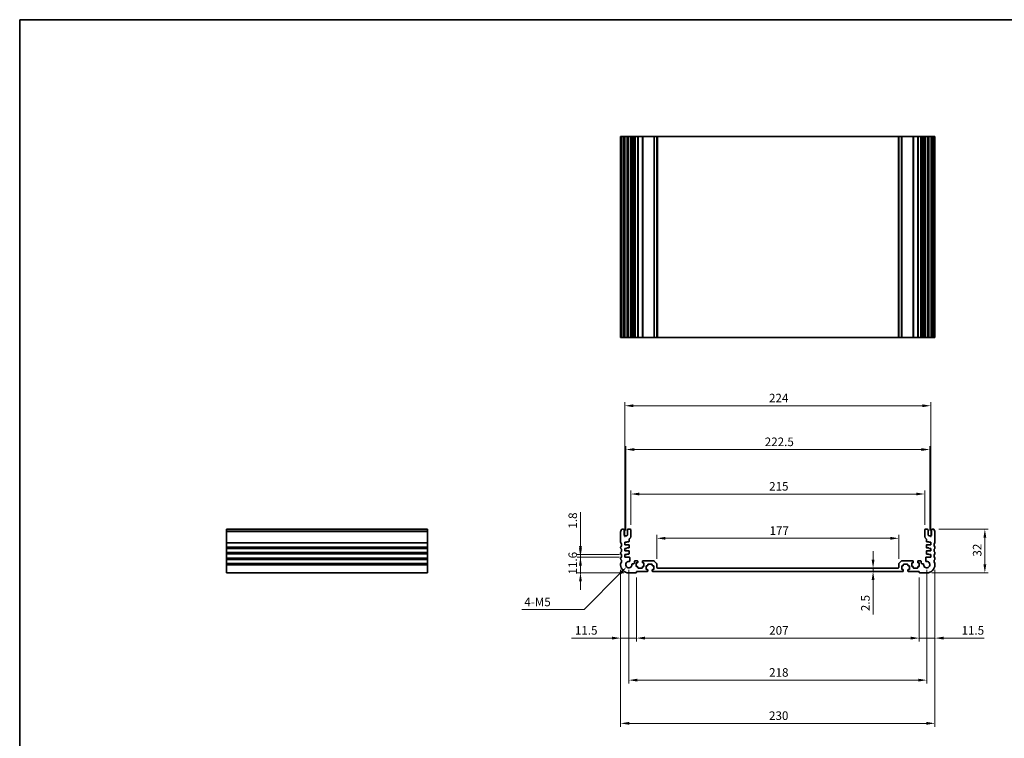
# Model space of a CAD drawing. Units: millimetres. Extents: x 36 to 5941, y 20 to 1144.
# Drawn here: x 3781 to 4501, y 337 to 863 of the extents above; entities that cross this region are included whole.
import ezdxf

# ---------------------------------------------------------------- set-up
doc = ezdxf.new("R2010")
doc.units = ezdxf.units.MM
doc.header["$LTSCALE"] = 2.5
doc.layers.get('Defpoints').update_dxf_attribs({"lineweight": 25})
for name, color, linetype, lineweight in [('Border (ISO)', 7, 'Continuous', 35), ('Dimension (ISO)', 7, 'Continuous', 18), ('Visible (ISO)', 7, 'Continuous', 35), ('Visible Narrow (ISO)', 7, 'Continuous', 25)]:
    doc.layers.add(name, color=color, linetype=linetype, lineweight=lineweight)
doc.styles.add('Note Text (TK)', font='txt')
doc.dimstyles.new('Default - Method 1b (TK)', dxfattribs={"dimscale": 2.5, "dimtxt": 2.5, "dimasz": 2.5, "dimexe": 1, "dimexo": 1.5, "dimgap": 1, "dimtad": 1, "dimtoh": 1, "dimrnd": 1e-08, "dimdsep": 46, "dimtxsty": 'Note Text (TK)', "dimcen": 0.09, "dimdle": 5, "dimclrd": 100, "dimclre": 100, "dimclrt": 7, "dimadec": 1, "dimazin": 1, "dimtfac": 1, "dimtmove": 0, "dimatfit": 3, "dimfxl": 1, "dimtolj": 1, "dimlwd": -1, "dimlwe": -1, "dimarcsym": 0})

# ---------------------------------------------------------------- blocks, each defined once
blk = doc.blocks.new('図面枠 tk図枠')
at = {"layer": 'Border (ISO)'}
for q in [(405.5, 289), (14.5, 8)]:
    blk.add_line((14.5, 289), q, dxfattribs=at)
blk = doc.blocks.new('*D64')
at = {"layer": 'Defpoints', "color": 0}
for p in [(4223.43, 470), (4191.04, 458.4), (4226.43, 458.4)]:
    blk.add_point(p, dxfattribs=at)
at = {"layer": 'Dimension (ISO)', "color": 100}
for p, q in [((4191.04, 476.25), (4191.04, 482.5)), ((4219.68, 470), (4188.54, 470)), ((4191.04, 470), (4191.04, 458.4)), ((4222.68, 458.4), (4188.54, 458.4)), ((4191.04, 452.15), (4191.04, 445.9))]:
    blk.add_line(p, q, dxfattribs=at)
for points in [[(4190, 476.25), (4192.08, 476.25), (4191.04, 470)], [(4190, 452.15), (4192.08, 452.15), (4191.04, 458.4)]]:
    blk.add_solid(points, dxfattribs=at)
at = {"layer": 'Dimension (ISO)', "color": 7, "insert": (4185.41, 457.19), "char_height": 6.25, "attachment_point": 4, "rotation": 90, "style": 'Note Text (TK)'}
blk.add_mtext('\\A1;11.6', dxfattribs=at)
blk = doc.blocks.new('*D65')
at = {"layer": 'Defpoints', "color": 0}
for p in [(4191.04, 471.8), (4223.43, 471.8), (4223.43, 470)]:
    blk.add_point(p, dxfattribs=at)
at = {"layer": 'Dimension (ISO)', "color": 100}
for p, q in [((4191.04, 478.05), (4191.04, 502.81)), ((4219.68, 471.8), (4188.54, 471.8)), ((4219.68, 470), (4188.54, 470)), ((4191.04, 470), (4191.04, 471.8)), ((4191.04, 463.75), (4191.04, 457.5))]:
    blk.add_line(p, q, dxfattribs=at)
for points in [[(4190, 478.05), (4192.08, 478.05), (4191.04, 471.8)], [(4190, 463.75), (4192.08, 463.75), (4191.04, 470)]]:
    blk.add_solid(points, dxfattribs=at)
at = {"layer": 'Dimension (ISO)', "color": 7, "insert": (4185.41, 490.76), "char_height": 6.25, "attachment_point": 4, "rotation": 90, "style": 'Note Text (TK)'}
blk.add_mtext('\\A1;1.8', dxfattribs=at)
blk = doc.blocks.new('*D66')
at = {"layer": 'Defpoints', "color": 0}
for p in [(4220.43, 464.4), (4231.93, 458.7), (4220.43, 410.7)]:
    blk.add_point(p, dxfattribs=at)
at = {"layer": 'Dimension (ISO)', "color": 100}
for p, q in [((4220.43, 460.65), (4220.43, 408.2)), ((4231.93, 454.95), (4231.93, 408.2)), ((4214.18, 410.7), (4184.46, 410.7)), ((4231.93, 410.7), (4220.43, 410.7)), ((4238.18, 410.7), (4244.43, 410.7))]:
    blk.add_line(p, q, dxfattribs=at)
for points in [[(4214.18, 411.74), (4214.18, 409.66), (4220.43, 410.7)], [(4238.18, 411.74), (4238.18, 409.66), (4231.93, 410.7)]]:
    blk.add_solid(points, dxfattribs=at)
at = {"layer": 'Dimension (ISO)', "color": 7, "insert": (4186.96, 416.33), "char_height": 6.25, "attachment_point": 4, "style": 'Note Text (TK)'}
blk.add_mtext('\\A1;11.5', dxfattribs=at)
blk = doc.blocks.new('*D67')
at = {"layer": 'Defpoints', "color": 0}
for p in [(4231.93, 458.7), (4438.93, 458.7), (4438.93, 410.7)]:
    blk.add_point(p, dxfattribs=at)
at = {"layer": 'Dimension (ISO)', "color": 100}
for p, q in [((4231.93, 454.95), (4231.93, 408.2)), ((4438.93, 454.95), (4438.93, 408.2)), ((4238.18, 410.7), (4432.68, 410.7))]:
    blk.add_line(p, q, dxfattribs=at)
for points in [[(4238.18, 411.74), (4238.18, 409.66), (4231.93, 410.7)], [(4432.68, 411.74), (4432.68, 409.66), (4438.93, 410.7)]]:
    blk.add_solid(points, dxfattribs=at)
at = {"layer": 'Dimension (ISO)', "color": 7, "insert": (4329.13, 416.33), "char_height": 6.25, "attachment_point": 4, "style": 'Note Text (TK)'}
blk.add_mtext('\\A1;207', dxfattribs=at)
blk = doc.blocks.new('*D68')
at = {"layer": 'Defpoints', "color": 0}
for p in [(4450.43, 464.4), (4438.93, 458.7), (4450.43, 410.7)]:
    blk.add_point(p, dxfattribs=at)
at = {"layer": 'Dimension (ISO)', "color": 100}
for p, q in [((4438.93, 454.95), (4438.93, 408.2)), ((4450.43, 460.65), (4450.43, 408.2)), ((4432.68, 410.7), (4426.43, 410.7)), ((4438.93, 410.7), (4450.43, 410.7)), ((4456.68, 410.7), (4486.4, 410.7))]:
    blk.add_line(p, q, dxfattribs=at)
for points in [[(4432.68, 411.74), (4432.68, 409.66), (4438.93, 410.7)], [(4456.68, 411.74), (4456.68, 409.66), (4450.43, 410.7)]]:
    blk.add_solid(points, dxfattribs=at)
at = {"layer": 'Dimension (ISO)', "color": 7, "insert": (4469.84, 416.33), "char_height": 6.25, "attachment_point": 4, "style": 'Note Text (TK)'}
blk.add_mtext('\\A1;11.5', dxfattribs=at)
blk = doc.blocks.new('*D69')
at = {"layer": 'Defpoints', "color": 0}
for p in [(4226.43, 464.4), (4444.43, 464.4), (4444.43, 379.95)]:
    blk.add_point(p, dxfattribs=at)
at = {"layer": 'Dimension (ISO)', "color": 100}
for p, q in [((4226.43, 460.65), (4226.43, 377.45)), ((4444.43, 460.65), (4444.43, 377.45)), ((4232.68, 379.95), (4438.18, 379.95))]:
    blk.add_line(p, q, dxfattribs=at)
for points in [[(4232.68, 380.99), (4232.68, 378.91), (4226.43, 379.95)], [(4438.18, 380.99), (4438.18, 378.91), (4444.43, 379.95)]]:
    blk.add_solid(points, dxfattribs=at)
at = {"layer": 'Dimension (ISO)', "color": 7, "insert": (4329.05, 385.58), "char_height": 6.25, "attachment_point": 4, "style": 'Note Text (TK)'}
blk.add_mtext('\\A1;218', dxfattribs=at)
blk = doc.blocks.new('*D70')
at = {"layer": 'Defpoints', "color": 0}
for p in [(4220.43, 464.4), (4450.43, 464.4), (4450.43, 348.35)]:
    blk.add_point(p, dxfattribs=at)
at = {"layer": 'Dimension (ISO)', "color": 100}
for p, q in [((4220.43, 460.65), (4220.43, 345.85)), ((4450.43, 460.65), (4450.43, 345.85)), ((4226.68, 348.35), (4444.18, 348.35))]:
    blk.add_line(p, q, dxfattribs=at)
for points in [[(4226.68, 349.39), (4226.68, 347.31), (4220.43, 348.35)], [(4444.18, 349.39), (4444.18, 347.31), (4450.43, 348.35)]]:
    blk.add_solid(points, dxfattribs=at)
at = {"layer": 'Dimension (ISO)', "color": 7, "insert": (4329, 353.97), "char_height": 6.25, "attachment_point": 4, "style": 'Note Text (TK)'}
blk.add_mtext('\\A1;230', dxfattribs=at)
blk = doc.blocks.new('*D71')
at = {"layer": 'Defpoints', "color": 0}
for p in [(4442.93, 516.09), (4227.93, 489.9), (4442.93, 489.9)]:
    blk.add_point(p, dxfattribs=at)
at = {"layer": 'Dimension (ISO)', "color": 100}
for p, q in [((4227.93, 493.65), (4227.93, 518.59)), ((4234.18, 516.09), (4436.68, 516.09)), ((4442.93, 493.65), (4442.93, 518.59))]:
    blk.add_line(p, q, dxfattribs=at)
for points in [[(4234.18, 517.14), (4234.18, 515.05), (4227.93, 516.09)], [(4436.68, 517.14), (4436.68, 515.05), (4442.93, 516.09)]]:
    blk.add_solid(points, dxfattribs=at)
at = {"layer": 'Dimension (ISO)', "color": 7, "insert": (4329.07, 521.72), "char_height": 6.25, "attachment_point": 4, "style": 'Note Text (TK)'}
blk.add_mtext('\\A1;215', dxfattribs=at)
blk = doc.blocks.new('*D72')
at = {"layer": 'Defpoints', "color": 0}
for p in [(4446.68, 548.63), (4224.18, 485.6), (4446.68, 485.6)]:
    blk.add_point(p, dxfattribs=at)
at = {"layer": 'Dimension (ISO)', "color": 100}
for p, q in [((4224.18, 489.35), (4224.18, 551.13)), ((4230.43, 548.63), (4440.43, 548.63)), ((4446.68, 489.35), (4446.68, 551.13))]:
    blk.add_line(p, q, dxfattribs=at)
for points in [[(4230.43, 549.67), (4230.43, 547.59), (4224.18, 548.63)], [(4440.43, 549.67), (4440.43, 547.59), (4446.68, 548.63)]]:
    blk.add_solid(points, dxfattribs=at)
at = {"layer": 'Dimension (ISO)', "color": 7, "insert": (4325.88, 554.26), "char_height": 6.25, "attachment_point": 4, "style": 'Note Text (TK)'}
blk.add_mtext('\\A1;222.5', dxfattribs=at)
blk = doc.blocks.new('*D73')
at = {"layer": 'Defpoints', "color": 0}
for p in [(4447.43, 580.65), (4223.43, 480.8), (4447.43, 480.8)]:
    blk.add_point(p, dxfattribs=at)
at = {"layer": 'Dimension (ISO)', "color": 100}
for p, q in [((4223.43, 484.55), (4223.43, 583.15)), ((4229.68, 580.65), (4441.18, 580.65)), ((4447.43, 484.55), (4447.43, 583.15))]:
    blk.add_line(p, q, dxfattribs=at)
for points in [[(4229.68, 581.69), (4229.68, 579.6), (4223.43, 580.65)], [(4441.18, 581.69), (4441.18, 579.6), (4447.43, 580.65)]]:
    blk.add_solid(points, dxfattribs=at)
at = {"layer": 'Dimension (ISO)', "color": 7, "insert": (4328.98, 586.27), "char_height": 6.25, "attachment_point": 4, "style": 'Note Text (TK)'}
blk.add_mtext('\\A1;224', dxfattribs=at)
blk = doc.blocks.new('*D74')
at = {"layer": 'Defpoints', "color": 0}
for p in [(4246.93, 483.7), (4246.93, 464.99), (4423.93, 464.99)]:
    blk.add_point(p, dxfattribs=at)
at = {"layer": 'Dimension (ISO)', "color": 100}
for p, q in [((4246.93, 468.74), (4246.93, 486.2)), ((4417.68, 483.7), (4253.18, 483.7)), ((4423.93, 468.74), (4423.93, 486.2))]:
    blk.add_line(p, q, dxfattribs=at)
for points in [[(4253.18, 484.74), (4253.18, 482.66), (4246.93, 483.7)], [(4417.68, 484.74), (4417.68, 482.66), (4423.93, 483.7)]]:
    blk.add_solid(points, dxfattribs=at)
at = {"layer": 'Dimension (ISO)', "color": 7, "insert": (4329.37, 489.32), "char_height": 6.25, "attachment_point": 4, "style": 'Note Text (TK)'}
blk.add_mtext('\\A1;177', dxfattribs=at)
blk = doc.blocks.new('*D75')
at = {"layer": 'Defpoints', "color": 0}
for p in [(4405.15, 461.9), (4405.15, 459.4), (4405.15, 459.4)]:
    blk.add_point(p, dxfattribs=at)
at = {"layer": 'Dimension (ISO)', "color": 100}
for p, q in [((4405.15, 468.15), (4405.15, 474.4)), ((4405.15, 461.9), (4405.15, 459.4)), ((4405.15, 453.15), (4405.15, 427.89))]:
    blk.add_line(p, q, dxfattribs=at)
for points in [[(4404.11, 468.15), (4406.19, 468.15), (4405.15, 461.9)], [(4404.11, 453.15), (4406.19, 453.15), (4405.15, 459.4)]]:
    blk.add_solid(points, dxfattribs=at)
at = {"layer": 'Dimension (ISO)', "color": 7, "insert": (4399.53, 430.39), "char_height": 6.25, "attachment_point": 4, "rotation": 90, "style": 'Note Text (TK)'}
blk.add_mtext('\\A1;2.5', dxfattribs=at)
blk = doc.blocks.new('*D76')
at = {"layer": 'Defpoints', "color": 0}
for p in [(4449.45, 490.4), (4486.93, 490.4), (4444.43, 458.4)]:
    blk.add_point(p, dxfattribs=at)
at = {"layer": 'Dimension (ISO)', "color": 100}
for p, q in [((4453.2, 490.4), (4489.43, 490.4)), ((4486.93, 464.65), (4486.93, 484.15)), ((4448.18, 458.4), (4489.43, 458.4))]:
    blk.add_line(p, q, dxfattribs=at)
for points in [[(4485.88, 484.15), (4487.97, 484.15), (4486.93, 490.4)], [(4485.88, 464.65), (4487.97, 464.65), (4486.93, 458.4)]]:
    blk.add_solid(points, dxfattribs=at)
at = {"layer": 'Dimension (ISO)', "color": 7, "insert": (4481.3, 470.32), "char_height": 6.25, "attachment_point": 4, "rotation": 90, "style": 'Note Text (TK)'}
blk.add_mtext('\\A1;32', dxfattribs=at)
blk = doc.blocks.new('*D77')
at = {"layer": 'Defpoints', "color": 0}
for p in [(4224.81, 462.77), (4226.43, 464.4)]:
    blk.add_point(p, dxfattribs=at)
at = {"layer": 'Dimension (ISO)', "color": 100}
for p, q in [((4193.76, 431.52), (4220.4, 458.34)), ((4148.05, 431.52), (4193.76, 431.52))]:
    blk.add_line(p, q, dxfattribs=at)
blk.add_solid([(4219.66, 459.07), (4221.14, 457.6), (4224.81, 462.77)], dxfattribs=at)
at = {"layer": 'Dimension (ISO)', "color": 7, "insert": (4148.05, 437.15), "char_height": 6.25, "attachment_point": 4, "style": 'Note Text (TK)'}
blk.add_mtext('\\A1; 4-M5', dxfattribs=at)

msp = doc.modelspace()

# ---------------------------------------------------------------- linework, layer by layer
at = {"layer": 'Visible (ISO)'}
for p, q in [((4220.4292, 777.6445), (4220.5692, 777.6445)), ((4220.4292, 777.6445), (4220.4292, 630.6445)), ((4221.1121, 777.6445), (4220.5692, 777.6445)), ((4221.1121, 777.6445), (4221.4096, 777.6445)), ((4222.4292, 777.6445), (4221.4096, 777.6445)), ((4222.4292, 777.6445), (4222.9292, 777.6445)), ((4222.9292, 777.6445), (4222.9292, 630.6445)), ((4223.4292, 777.6445), (4222.9292, 777.6445)), ((4224.9292, 777.6445), (4223.4292, 777.6445)), ((4225.4292, 777.6445), (4224.9292, 777.6445)), ((4225.4292, 777.6445), (4225.4292, 630.6445)), ((4225.4292, 777.6445), (4225.9292, 777.6445)), ((4227.4292, 777.6445), (4225.9292, 777.6445)), ((4227.4292, 777.6445), (4227.9292, 777.6445)), ((4227.9292, 777.6445), (4227.9292, 630.6445)), ((4228.7197, 777.6445), (4227.9292, 777.6445)), ((4228.7197, 777.6445), (4229.2197, 777.6445)), ((4228.7197, 777.6445), (4228.7197, 630.6445)), ((4229.9792, 777.6445), (4229.2197, 777.6445)), ((4230.4792, 777.6445), (4229.9792, 777.6445)), ((4230.4792, 777.6445), (4230.4792, 630.6445)), ((4230.4792, 777.6445), (4230.9792, 777.6445)), ((4232.6792, 777.6445), (4230.9792, 777.6445)), ((4232.6792, 777.6445), (4232.9792, 777.6445)), ((4232.9792, 777.6445), (4232.9792, 630.6445)), ((4233.2792, 777.6445), (4232.9792, 777.6445)), ((4236.0792, 777.6445), (4233.2792, 777.6445)), ((4236.3792, 777.6445), (4236.0792, 777.6445)), ((4236.3792, 777.6445), (4236.3792, 630.6445)), ((4236.3792, 777.6445), (4236.6792, 777.6445)), ((4244.7221, 777.6445), (4236.6792, 777.6445)), ((4244.7221, 777.6445), (4245.0757, 777.6445)), ((4246.7828, 777.6445), (4245.0757, 777.6445)), ((4246.7828, 777.6445), (4246.9292, 777.6445)), ((4246.9292, 777.6445), (4246.9292, 630.6445)), ((4247.4292, 777.6445), (4246.9292, 777.6445)), ((4423.4292, 777.6445), (4247.4292, 777.6445)), ((4423.9292, 777.6445), (4423.4292, 777.6445)), ((4423.9292, 777.6445), (4423.9292, 630.6445)), ((4423.9292, 777.6445), (4424.0757, 777.6445)), ((4425.7828, 777.6445), (4424.0757, 777.6445)), ((4425.7828, 777.6445), (4426.1363, 777.6445)), ((4434.1792, 777.6445), (4426.1363, 777.6445)), ((4434.1792, 777.6445), (4434.4792, 777.6445)), ((4434.4792, 777.6445), (4434.4792, 630.6445)), ((4434.7792, 777.6445), (4434.4792, 777.6445)), ((4437.5792, 777.6445), (4434.7792, 777.6445)), ((4437.8792, 777.6445), (4437.5792, 777.6445)), ((4437.8792, 777.6445), (4437.8792, 630.6445)), ((4437.8792, 777.6445), (4438.1792, 777.6445)), ((4439.8792, 777.6445), (4438.1792, 777.6445)), ((4439.8792, 777.6445), (4440.3792, 777.6445)), ((4440.3792, 777.6445), (4440.3792, 630.6445)), ((4440.8792, 777.6445), (4440.3792, 777.6445)), ((4441.6387, 777.6445), (4440.8792, 777.6445)), ((4441.6387, 777.6445), (4442.1387, 777.6445)), ((4442.9292, 777.6445), (4442.1387, 777.6445)), ((4442.1387, 777.6445), (4442.1387, 630.6445)), ((4442.9292, 777.6445), (4442.9292, 630.6445)), ((4442.9292, 777.6445), (4443.4292, 777.6445)), ((4444.9292, 777.6445), (4443.4292, 777.6445)), ((4444.9292, 777.6445), (4445.4292, 777.6445)), ((4445.4292, 777.6445), (4445.4292, 630.6445)), ((4445.9292, 777.6445), (4445.4292, 777.6445)), ((4447.4292, 777.6445), (4445.9292, 777.6445)), ((4447.9292, 777.6445), (4447.4292, 777.6445)), ((4447.9292, 777.6445), (4447.9292, 630.6445)), ((4447.9292, 777.6445), (4448.4292, 777.6445)), ((4449.4489, 777.6445), (4448.4292, 777.6445)), ((4449.4489, 777.6445), (4449.7463, 777.6445)), ((4450.2892, 777.6445), (4449.7463, 777.6445)), ((4450.2892, 777.6445), (4450.4292, 777.6445)), ((4450.4292, 777.6445), (4450.4292, 630.6445)), ((4220.4292, 630.6445), (4220.5692, 630.6445)), ((4221.1121, 630.6445), (4220.5692, 630.6445)), ((4221.1121, 630.6445), (4221.4096, 630.6445)), ((4222.4292, 630.6445), (4221.4096, 630.6445)), ((4222.4292, 630.6445), (4222.9292, 630.6445)), ((4223.4292, 630.6445), (4222.9292, 630.6445)), ((4224.9292, 630.6445), (4223.4292, 630.6445)), ((4225.4292, 630.6445), (4224.9292, 630.6445)), ((4225.4292, 630.6445), (4225.9292, 630.6445)), ((4227.4292, 630.6445), (4225.9292, 630.6445)), ((4227.4292, 630.6445), (4227.9292, 630.6445)), ((4228.7197, 630.6445), (4227.9292, 630.6445)), ((4228.7197, 630.6445), (4229.2197, 630.6445)), ((4229.9792, 630.6445), (4229.2197, 630.6445)), ((4230.4792, 630.6445), (4229.9792, 630.6445)), ((4230.4792, 630.6445), (4230.9792, 630.6445)), ((4232.6792, 630.6445), (4230.9792, 630.6445)), ((4232.6792, 630.6445), (4232.9792, 630.6445)), ((4233.2792, 630.6445), (4232.9792, 630.6445)), ((4236.0792, 630.6445), (4233.2792, 630.6445)), ((4236.3792, 630.6445), (4236.0792, 630.6445)), ((4236.3792, 630.6445), (4236.6792, 630.6445)), ((4244.7221, 630.6445), (4236.6792, 630.6445)), ((4244.7221, 630.6445), (4245.0757, 630.6445)), ((4246.7828, 630.6445), (4245.0757, 630.6445)), ((4246.7828, 630.6445), (4246.9292, 630.6445)), ((4247.4292, 630.6445), (4246.9292, 630.6445)), ((4423.4292, 630.6445), (4247.4292, 630.6445)), ((4423.9292, 630.6445), (4423.4292, 630.6445)), ((4423.9292, 630.6445), (4424.0757, 630.6445)), ((4425.7828, 630.6445), (4424.0757, 630.6445)), ((4425.7828, 630.6445), (4426.1363, 630.6445)), ((4434.1792, 630.6445), (4426.1363, 630.6445)), ((4434.1792, 630.6445), (4434.4792, 630.6445)), ((4434.7792, 630.6445), (4434.4792, 630.6445)), ((4437.5792, 630.6445), (4434.7792, 630.6445)), ((4437.8792, 630.6445), (4437.5792, 630.6445)), ((4437.8792, 630.6445), (4438.1792, 630.6445)), ((4439.8792, 630.6445), (4438.1792, 630.6445)), ((4439.8792, 630.6445), (4440.3792, 630.6445)), ((4440.8792, 630.6445), (4440.3792, 630.6445)), ((4441.6387, 630.6445), (4440.8792, 630.6445)), ((4441.6387, 630.6445), (4442.1387, 630.6445)), ((4442.9292, 630.6445), (4442.1387, 630.6445)), ((4442.9292, 630.6445), (4443.4292, 630.6445)), ((4444.9292, 630.6445), (4443.4292, 630.6445)), ((4444.9292, 630.6445), (4445.4292, 630.6445)), ((4445.9292, 630.6445), (4445.4292, 630.6445)), ((4447.4292, 630.6445), (4445.9292, 630.6445)), ((4447.9292, 630.6445), (4447.4292, 630.6445)), ((4447.9292, 630.6445), (4448.4292, 630.6445)), ((4449.4489, 630.6445), (4448.4292, 630.6445)), ((4449.4489, 630.6445), (4449.7463, 630.6445)), ((4450.2892, 630.6445), (4449.7463, 630.6445)), ((4450.2892, 630.6445), (4450.4292, 630.6445)), ((3932.0881, 490.1403), (3932.0881, 490.4012)), ((3932.0881, 490.4012), (4079.0881, 490.4012)), ((3932.0881, 490.1403), (3932.0881, 489.0133)), ((4079.0881, 490.1403), (4079.0881, 490.4012)), ((4079.0881, 490.1403), (4079.0881, 489.0133)), ((4222.4292, 490.4012), (4221.4096, 490.4012)), ((4222.9292, 486.1012), (4222.9292, 489.9012)), ((4225.4292, 489.9012), (4225.4292, 486.1012)), ((4227.4292, 490.4012), (4225.9292, 490.4012)), ((4227.9292, 485.1012), (4227.9292, 489.9012)), ((4442.9292, 489.9012), (4442.9292, 485.1012)), ((4444.9292, 490.4012), (4443.4292, 490.4012)), ((4445.4292, 486.1012), (4445.4292, 489.9012)), ((4447.9292, 489.9012), (4447.9292, 486.1012)), ((4449.4489, 490.4012), (4448.4292, 490.4012)), ((3932.0881, 488.6663), (3932.0881, 489.0133)), ((3932.0881, 488.6663), (3932.0881, 480.6361)), ((4079.0881, 488.6663), (4079.0881, 489.0133)), ((4079.0881, 488.6663), (4079.0881, 480.6361)), ((4220.4292, 488.6663), (4220.4292, 480.6361)), ((4224.9292, 485.6012), (4223.4292, 485.6012)), ((4226.7292, 481.5012), (4226.7292, 482.9658)), ((4444.1292, 482.9658), (4444.1292, 481.5012)), ((4447.4292, 485.6012), (4445.9292, 485.6012)), ((4450.4292, 480.6361), (4450.4292, 488.6663)), ((3932.0881, 480.2892), (3932.0881, 480.6361)), ((3932.0881, 480.2892), (3932.0881, 477.5133)), ((3932.0881, 477.1663), (3932.0881, 477.5133)), ((3932.0881, 477.1663), (3932.0881, 476.6361)), ((3932.0881, 476.2892), (3932.0881, 476.6361)), ((3932.0881, 476.2892), (3932.0881, 473.5133)), ((4079.0881, 480.2892), (4079.0881, 480.6361)), ((4079.0881, 480.2892), (4079.0881, 477.5133)), ((4079.0881, 477.1663), (4079.0881, 477.5133)), ((4079.0881, 477.1663), (4079.0881, 476.6361)), ((4079.0881, 476.2892), (4079.0881, 476.6361)), ((4079.0881, 476.2892), (4079.0881, 473.5133)), ((4220.4292, 477.1663), (4220.4292, 476.6361)), ((4223.4292, 480.8012), (4224.9292, 480.8012)), ((4223.4292, 479.0012), (4223.4292, 480.8012)), ((4226.4292, 479.0012), (4223.4292, 479.0012)), ((4223.4292, 476.3012), (4224.9292, 476.3012)), ((4223.4292, 474.5012), (4223.4292, 476.3012)), ((4224.9292, 481.2012), (4226.4292, 481.2012)), ((4224.9292, 480.8012), (4224.9292, 481.2012)), ((4224.9292, 476.7012), (4226.4292, 476.7012)), ((4224.9292, 476.3012), (4224.9292, 476.7012)), ((4226.7292, 477.0012), (4226.7292, 478.7012)), ((4444.1292, 478.7012), (4444.1292, 477.0012)), ((4444.4292, 481.2012), (4445.9292, 481.2012)), ((4447.4292, 479.0012), (4444.4292, 479.0012)), ((4444.4292, 476.7012), (4445.9292, 476.7012)), ((4445.9292, 481.2012), (4445.9292, 480.8012)), ((4445.9292, 480.8012), (4447.4292, 480.8012)), ((4445.9292, 476.7012), (4445.9292, 476.3012)), ((4445.9292, 476.3012), (4447.4292, 476.3012)), ((4447.4292, 480.8012), (4447.4292, 479.0012)), ((4447.4292, 476.3012), (4447.4292, 474.5012)), ((4450.4292, 476.6361), (4450.4292, 477.1663)), ((3932.0881, 473.1663), (3932.0881, 473.5133)), ((3932.0881, 473.1663), (3932.0881, 472.6361)), ((3932.0881, 472.2892), (3932.0881, 472.6361)), ((3932.0881, 472.2892), (3932.0881, 469.5133)), ((3932.0881, 469.1663), (3932.0881, 469.5133)), ((3932.0881, 469.1663), (3932.0881, 468.6361)), ((3932.0881, 468.2892), (3932.0881, 468.6361)), ((3932.0881, 468.2892), (3932.0881, 465.5133)), ((4079.0881, 473.1663), (4079.0881, 473.5133)), ((4079.0881, 473.1663), (4079.0881, 472.6361)), ((4079.0881, 472.2892), (4079.0881, 472.6361)), ((4079.0881, 472.2892), (4079.0881, 469.5133)), ((4079.0881, 469.1663), (4079.0881, 469.5133)), ((4079.0881, 469.1663), (4079.0881, 468.6361)), ((4079.0881, 468.2892), (4079.0881, 468.6361)), ((4079.0881, 468.2892), (4079.0881, 465.5133)), ((4220.4292, 473.1663), (4220.4292, 472.6361)), ((4220.4292, 469.1663), (4220.4292, 468.6361)), ((4226.4292, 474.5012), (4223.4292, 474.5012)), ((4223.4292, 471.8012), (4224.9292, 471.8012)), ((4223.4292, 470.0012), (4223.4292, 471.8012)), ((4226.6612, 470.0012), (4223.4292, 470.0012)), ((4224.9292, 472.2012), (4226.4292, 472.2012)), ((4224.9292, 471.8012), (4224.9292, 472.2012)), ((4226.7292, 472.5012), (4226.7292, 474.2012)), ((4227.1593, 467.1913), (4227.1612, 469.5008)), ((4443.6972, 469.5008), (4443.6991, 467.1913)), ((4444.1292, 474.2012), (4444.1292, 472.5012)), ((4447.4292, 470.0012), (4444.1972, 470.0012)), ((4447.4292, 474.5012), (4444.4292, 474.5012)), ((4444.4292, 472.2012), (4445.9292, 472.2012)), ((4445.9292, 472.2012), (4445.9292, 471.8012)), ((4445.9292, 471.8012), (4447.4292, 471.8012)), ((4447.4292, 471.8012), (4447.4292, 470.0012)), ((4450.4292, 472.6361), (4450.4292, 473.1663)), ((4450.4292, 468.6361), (4450.4292, 469.1663)), ((3932.0881, 465.1663), (3932.0881, 465.5133)), ((3932.0881, 465.1663), (3932.0881, 464.4012)), ((3932.0881, 458.4012), (3932.0881, 464.4012)), ((4079.0881, 465.1663), (4079.0881, 465.5133)), ((4079.0881, 465.1663), (4079.0881, 464.4012)), ((4079.0881, 458.4012), (4079.0881, 464.4012)), ((4220.4292, 465.1663), (4220.4292, 464.4012)), ((4229.9792, 465.1313), (4229.2197, 465.1313)), ((4230.4792, 466.7012), (4230.4792, 465.6313)), ((4232.6792, 467.2012), (4230.9792, 467.2012)), ((4231.8792, 465.7012), (4232.6792, 465.7012)), ((4231.8792, 463.1012), (4231.8792, 465.7012)), ((4232.6792, 463.1012), (4231.8792, 463.1012)), ((4232.9792, 466.0012), (4232.9792, 466.9012)), ((4232.9792, 462.2012), (4232.9792, 462.8012)), ((4236.0792, 461.9012), (4233.2792, 461.9012)), ((4236.3792, 466.9012), (4236.3792, 466.0012)), ((4236.3792, 462.8012), (4236.3792, 462.2012)), ((4244.7221, 467.2012), (4236.6792, 467.2012)), ((4236.6792, 465.7012), (4237.4792, 465.7012)), ((4237.4792, 463.1012), (4236.6792, 463.1012)), ((4237.4792, 465.7012), (4237.4792, 463.1012)), ((4239.1292, 463.5012), (4239.9292, 463.5012)), ((4239.1292, 460.9012), (4239.1292, 463.5012)), ((4240.2292, 463.8012), (4240.2292, 464.4012)), ((4240.5292, 464.7012), (4243.3292, 464.7012)), ((4243.6292, 464.4012), (4243.6292, 463.8012)), ((4243.9292, 463.5012), (4244.7292, 463.5012)), ((4244.7292, 463.5012), (4244.7292, 460.9012)), ((4246.7828, 465.3477), (4245.0757, 467.0548)), ((4246.9292, 462.4012), (4246.9292, 464.9941)), ((4423.4292, 461.9012), (4247.4292, 461.9012)), ((4423.9292, 464.9941), (4423.9292, 462.4012)), ((4425.7828, 467.0548), (4424.0757, 465.3477)), ((4426.1292, 463.5012), (4426.9292, 463.5012)), ((4426.1292, 460.9012), (4426.1292, 463.5012)), ((4434.1792, 467.2012), (4426.1363, 467.2012)), ((4427.2292, 463.8012), (4427.2292, 464.4012)), ((4427.5292, 464.7012), (4430.3292, 464.7012)), ((4430.6292, 464.4012), (4430.6292, 463.8012)), ((4430.9292, 463.5012), (4431.7292, 463.5012)), ((4431.7292, 463.5012), (4431.7292, 460.9012)), ((4433.3792, 465.7012), (4434.1792, 465.7012)), ((4433.3792, 463.1012), (4433.3792, 465.7012)), ((4434.1792, 463.1012), (4433.3792, 463.1012)), ((4434.4792, 466.0012), (4434.4792, 466.9012)), ((4434.4792, 462.2012), (4434.4792, 462.8012)), ((4437.5792, 461.9012), (4434.7792, 461.9012)), ((4437.8792, 466.9012), (4437.8792, 466.0012)), ((4437.8792, 462.8012), (4437.8792, 462.2012)), ((4439.8792, 467.2012), (4438.1792, 467.2012)), ((4438.1792, 465.7012), (4438.9792, 465.7012)), ((4438.9792, 463.1012), (4438.1792, 463.1012)), ((4438.9792, 465.7012), (4438.9792, 463.1012)), ((4440.3792, 465.6313), (4440.3792, 466.7012)), ((4441.6387, 465.1313), (4440.8792, 465.1313)), ((4450.4292, 464.4012), (4450.4292, 465.1663)), ((3932.0881, 458.4012), (4079.0881, 458.4012)), ((4226.4292, 458.4012), (4231.6292, 458.4012)), ((4231.9292, 459.4012), (4239.9292, 459.4012)), ((4231.9292, 458.7012), (4231.9292, 459.4012)), ((4239.9292, 460.9012), (4239.1292, 460.9012)), ((4240.2292, 459.7012), (4240.2292, 460.6012)), ((4243.6292, 460.6012), (4243.6292, 459.7012)), ((4244.7292, 460.9012), (4243.9292, 460.9012)), ((4243.9292, 459.4012), (4426.9292, 459.4012)), ((4426.9292, 460.9012), (4426.1292, 460.9012)), ((4427.2292, 459.7012), (4427.2292, 460.6012)), ((4430.6292, 460.6012), (4430.6292, 459.7012)), ((4431.7292, 460.9012), (4430.9292, 460.9012)), ((4430.9292, 459.4012), (4438.9292, 459.4012)), ((4438.9292, 459.4012), (4438.9292, 458.7012)), ((4439.2292, 458.4012), (4444.4292, 458.4012))]:
    msp.add_line(p, q, dxfattribs=at)
for centre, radius, start, end in [((4219.1292, 490.4012), 2, 316.0544804, 352.5052825), ((4221.4096, 490.1012), 0.3, 90, 172.5052825), ((4222.4292, 489.9012), 0.5, 0, 90), ((4225.9292, 489.9012), 0.5, 90, 180), ((4227.4292, 489.9012), 0.5, 0, 90), ((4443.4292, 489.9012), 0.5, 90, 180), ((4444.9292, 489.9012), 0.5, 0, 90), ((4448.4292, 489.9012), 0.5, 90, 180), ((4449.4489, 490.1012), 0.3, 7.4947175, 90), ((4451.7292, 490.4012), 2, 187.4947175, 223.9455196), ((4220.9292, 488.6663), 0.5, 136.0544804, 180), ((4223.4292, 486.1012), 0.5, 180, 270), ((4224.9292, 486.1012), 0.5, 270, 0), ((4227.2292, 482.9658), 0.5, 121.3322515, 180), ((4225.9292, 485.1012), 2, 301.3322515, 0), ((4444.9292, 485.1012), 2, 180, 238.6677485), ((4443.6292, 482.9658), 0.5, 0, 58.6677485), ((4445.9292, 486.1012), 0.5, 180, 270), ((4447.4292, 486.1012), 0.5, 270, 0), ((4449.9292, 488.6663), 0.5, 0, 43.9455196), ((4220.9292, 480.6361), 0.5, 180, 223.9455196), ((4220.9292, 477.1663), 0.5, 136.0544804, 180), ((4220.9292, 476.6361), 0.5, 180, 223.9455196), ((4219.1292, 478.9012), 2, 316.0544804, 43.9455196), ((4219.1292, 474.9012), 2, 316.0544804, 43.9455196), ((4226.4292, 481.5012), 0.3, 270, 0), ((4226.4292, 478.7012), 0.3, 0, 90), ((4226.4292, 477.0012), 0.3, 270, 0), ((4444.4292, 481.5012), 0.3, 180, 270), ((4444.4292, 478.7012), 0.3, 90, 180), ((4444.4292, 477.0012), 0.3, 180, 270), ((4451.7292, 478.9012), 2, 136.0544804, 223.9455196), ((4451.7292, 474.9012), 2, 136.0544804, 223.9455196), ((4449.9292, 480.6361), 0.5, 316.0544804, 0), ((4449.9292, 477.1663), 0.5, 0, 43.9455196), ((4449.9292, 476.6361), 0.5, 316.0544804, 0), ((4220.9292, 473.1663), 0.5, 136.0544804, 180), ((4220.9292, 472.6361), 0.5, 180, 223.9455196), ((4220.9292, 469.1663), 0.5, 136.0544804, 180), ((4220.9292, 468.6361), 0.5, 180, 223.9455196), ((4219.1292, 470.9012), 2, 316.0544804, 43.9455196), ((4219.1292, 466.9012), 2, 316.0544804, 43.9455196), ((4226.4292, 474.2012), 0.3, 0, 90), ((4226.4292, 472.5012), 0.3, 270, 0), ((4226.6612, 469.5012), 0.5, 359.9516633, 90), ((4444.1972, 469.5012), 0.5, 90, 180.0483367), ((4444.4292, 474.2012), 0.3, 90, 180), ((4444.4292, 472.5012), 0.3, 180, 270), ((4451.7292, 470.9012), 2, 136.0544804, 223.9455196), ((4451.7292, 466.9012), 2, 136.0544804, 223.9455196), ((4449.9292, 473.1663), 0.5, 0, 43.9455196), ((4449.9292, 472.6361), 0.5, 316.0544804, 0), ((4449.9292, 469.1663), 0.5, 0, 43.9455196), ((4449.9292, 468.6361), 0.5, 316.0544804, 0), ((4220.9292, 465.1663), 0.5, 136.0544804, 180), ((4226.4292, 464.4012), 6, 180, 270), ((4226.4292, 464.4012), 2.3, 85.2867318, 4.7134394), ((4226.6593, 467.1917), 0.5, 265.2867318, 359.9516633), ((4229.2197, 464.6313), 0.5, 90, 184.7134394), ((4229.9792, 465.6313), 0.5, 270, 0), ((4230.9792, 466.7012), 0.5, 90, 180), ((4232.6792, 466.9012), 0.3, 0, 90), ((4232.6792, 466.0012), 0.3, 270, 0), ((4232.6792, 462.8012), 0.3, 0, 90), ((4233.2792, 462.2012), 0.3, 180, 270), ((4236.0792, 462.2012), 0.3, 270, 0), ((4236.6792, 466.9012), 0.3, 90, 180), ((4236.6792, 466.0012), 0.3, 180, 270), ((4236.6792, 462.8012), 0.3, 90, 180), ((4239.9292, 463.8012), 0.3, 270, 0), ((4240.5292, 464.4012), 0.3, 90, 180), ((4243.3292, 464.4012), 0.3, 0, 90), ((4243.9292, 463.8012), 0.3, 180, 270), ((4244.7221, 466.7012), 0.5, 45, 90), ((4246.4292, 464.9941), 0.5, 0, 45), ((4247.4292, 462.4012), 0.5, 180, 270), ((4423.4292, 462.4012), 0.5, 270, 0), ((4424.4292, 464.9941), 0.5, 135, 180), ((4426.1363, 466.7012), 0.5, 90, 135), ((4426.9292, 463.8012), 0.3, 270, 0), ((4427.5292, 464.4012), 0.3, 90, 180), ((4430.3292, 464.4012), 0.3, 0, 90), ((4430.9292, 463.8012), 0.3, 180, 270), ((4434.1792, 466.9012), 0.3, 0, 90), ((4434.1792, 466.0012), 0.3, 270, 0), ((4434.1792, 462.8012), 0.3, 0, 90), ((4434.7792, 462.2012), 0.3, 180, 270), ((4437.5792, 462.2012), 0.3, 270, 0), ((4438.1792, 466.9012), 0.3, 90, 180), ((4438.1792, 466.0012), 0.3, 180, 270), ((4438.1792, 462.8012), 0.3, 90, 180), ((4439.8792, 466.7012), 0.5, 0, 90), ((4440.8792, 465.6313), 0.5, 180, 270), ((4441.6387, 464.6313), 0.5, 355.2865606, 90), ((4444.4292, 464.4012), 2.3, 175.2865606, 94.7132682), ((4444.1991, 467.1917), 0.5, 180.0483367, 274.7132682), ((4444.4292, 464.4012), 6, 270, 0), ((4449.9292, 465.1663), 0.5, 0, 43.9455196), ((4231.6292, 458.7012), 0.3, 270, 0), ((4239.9292, 460.6012), 0.3, 0, 90), ((4239.9292, 459.7012), 0.3, 270, 0), ((4243.9292, 460.6012), 0.3, 90, 180), ((4243.9292, 459.7012), 0.3, 180, 270), ((4426.9292, 460.6012), 0.3, 0, 90), ((4426.9292, 459.7012), 0.3, 270, 0), ((4430.9292, 460.6012), 0.3, 90, 180), ((4430.9292, 459.7012), 0.3, 180, 270), ((4439.2292, 458.7012), 0.3, 180, 270)]:
    msp.add_arc(centre, radius, start, end, dxfattribs=at)
at = {"layer": 'Visible Narrow (ISO)'}
for p, q in [((4220.5692, 777.6445), (4220.5692, 630.6445)), ((4221.1121, 777.6445), (4221.1121, 630.6445)), ((4221.4096, 777.6445), (4221.4096, 630.6445)), ((4222.4292, 777.6445), (4222.4292, 630.6445)), ((4223.4292, 777.6445), (4223.4292, 630.6445)), ((4224.9292, 777.6445), (4224.9292, 630.6445)), ((4225.9292, 777.6445), (4225.9292, 630.6445)), ((4227.4292, 777.6445), (4227.4292, 630.6445)), ((4229.2197, 777.6445), (4229.2197, 630.6445)), ((4229.9792, 777.6445), (4229.9792, 630.6445)), ((4230.9792, 777.6445), (4230.9792, 630.6445)), ((4232.6792, 777.6445), (4232.6792, 630.6445)), ((4233.2792, 777.6445), (4233.2792, 630.6445)), ((4236.0792, 777.6445), (4236.0792, 630.6445)), ((4236.6792, 777.6445), (4236.6792, 630.6445)), ((4244.7221, 777.6445), (4244.7221, 630.6445)), ((4245.0757, 777.6445), (4245.0757, 630.6445)), ((4246.7828, 777.6445), (4246.7828, 630.6445)), ((4247.4292, 777.6445), (4247.4292, 630.6445)), ((4423.4292, 777.6445), (4423.4292, 630.6445)), ((4424.0757, 777.6445), (4424.0757, 630.6445)), ((4425.7828, 777.6445), (4425.7828, 630.6445)), ((4426.1363, 777.6445), (4426.1363, 630.6445)), ((4434.1792, 777.6445), (4434.1792, 630.6445)), ((4434.7792, 777.6445), (4434.7792, 630.6445)), ((4437.5792, 777.6445), (4437.5792, 630.6445)), ((4438.1792, 777.6445), (4438.1792, 630.6445)), ((4439.8792, 777.6445), (4439.8792, 630.6445)), ((4440.8792, 777.6445), (4440.8792, 630.6445)), ((4441.6387, 777.6445), (4441.6387, 630.6445)), ((4443.4292, 777.6445), (4443.4292, 630.6445)), ((4444.9292, 777.6445), (4444.9292, 630.6445)), ((4445.9292, 777.6445), (4445.9292, 630.6445)), ((4447.4292, 777.6445), (4447.4292, 630.6445)), ((4448.4292, 777.6445), (4448.4292, 630.6445)), ((4449.4489, 777.6445), (4449.4489, 630.6445)), ((4449.7463, 777.6445), (4449.7463, 630.6445)), ((4450.2892, 777.6445), (4450.2892, 630.6445)), ((3932.0881, 490.1403), (4079.0881, 490.1403)), ((3932.0881, 489.0133), (4079.0881, 489.0133)), ((3932.0881, 488.6663), (4079.0881, 488.6663)), ((3932.0881, 480.6361), (4079.0881, 480.6361)), ((3932.0881, 480.2892), (4079.0881, 480.2892)), ((3932.0881, 477.5133), (4079.0881, 477.5133)), ((3932.0881, 477.1663), (4079.0881, 477.1663)), ((3932.0881, 476.6361), (4079.0881, 476.6361)), ((3932.0881, 476.2892), (4079.0881, 476.2892)), ((3932.0881, 473.5133), (4079.0881, 473.5133)), ((3932.0881, 473.1663), (4079.0881, 473.1663)), ((3932.0881, 472.6361), (4079.0881, 472.6361)), ((3932.0881, 472.2892), (4079.0881, 472.2892)), ((3932.0881, 469.5133), (4079.0881, 469.5133)), ((3932.0881, 469.1663), (4079.0881, 469.1663)), ((3932.0881, 468.6361), (4079.0881, 468.6361)), ((3932.0881, 468.2892), (4079.0881, 468.2892)), ((3932.0881, 465.5133), (4079.0881, 465.5133)), ((3932.0881, 465.1663), (4079.0881, 465.1663)), ((3932.0881, 464.4012), (4079.0881, 464.4012))]:
    msp.add_line(p, q, dxfattribs=at)

# ---------------------------------------------------------------- block references
at = {"xscale": 3, "yscale": 3, "zscale": 3}
msp.add_blockref('図面枠 tk図枠', (3737.25, -4), dxfattribs=at)

# ---------------------------------------------------------------- dimensions: what is measured, and where the dimension line sits
at = {"layer": 'Dimension (ISO)', "color": 100}
for base, p1, p2, angle, override, picture, middle in [((4447.4292, 580.6464), (4223.4292, 480.8012), (4447.4292, 480.8012), 180, {"dimtoh": 0, "dimdec": 2, "dimtp": 0, "dimtm": 0, "dimtdec": 2, "dimtofl": 0, "dimatfit": 1}, '*D73', (4335.4292, 580.6464)), ((4446.6792, 548.6306), (4224.1792, 485.6012), (4446.6792, 485.6012), 180, {"dimtoh": 0, "dimdec": 2, "dimtp": 0, "dimtm": 0, "dimtdec": 2, "dimtofl": 0, "dimatfit": 1}, '*D72', (4335.4292, 548.6306)), ((4442.9292, 516.0944), (4227.9292, 489.9012), (4442.9292, 489.9012), 180, {"dimtoh": 0, "dimdec": 2, "dimtp": 0, "dimtm": 0, "dimtdec": 2, "dimtofl": 0, "dimatfit": 1}, '*D71', (4335.4292, 516.0944)), ((4191.0375, 471.8012), (4223.4292, 470.0012), (4223.4292, 471.8012), 90, {"dimtoh": 0, "dimdec": 2, "dimtp": 0, "dimtm": 0, "dimtdec": 2, "dimtofl": 1, "dimatfit": 1}, '*D65', (4191.0375, 495.5327)), ((4246.9292, 483.6977), (4423.9292, 464.9941), (4246.9292, 464.9941), 180, {"dimtoh": 0, "dimdec": 2, "dimtp": 0, "dimtm": 0, "dimtdec": 2, "dimtofl": 0, "dimatfit": 1}, '*D74', (4335.4292, 483.6977)), ((4486.926, 490.4012), (4444.4292, 458.4012), (4449.4489, 490.4012), 90, {"dimtoh": 0, "dimdec": 2, "dimtp": 0, "dimtm": 0, "dimtdec": 2, "dimtofl": 0, "dimatfit": 1}, '*D76', (4486.926, 474.4012)), ((4191.0375, 458.4012), (4223.4292, 470.0012), (4226.4292, 458.4012), 90, {"dimtoh": 0, "dimdec": 2, "dimtp": 0, "dimtm": 0, "dimtdec": 2, "dimtofl": 1, "dimatfit": 1}, '*D64', (4191.0375, 464.2012)), ((4405.1512, 459.4012), (4405.1512, 461.9012), (4405.1512, 459.4012), 270, {"dimtoh": 0, "dimdec": 2, "dimse1": 1, "dimse2": 1, "dimtp": 0, "dimtm": 0, "dimtdec": 2, "dimtofl": 1, "dimatfit": 1}, '*D75', (4405.1512, 435.3927)), ((4220.4292, 410.7012), (4231.9292, 458.7012), (4220.4292, 464.4012), 180, {"dimtoh": 0, "dimdec": 2, "dimtp": 0, "dimtm": 0, "dimtdec": 2, "dimtofl": 1, "dimatfit": 1}, '*D66', (4193.9917, 410.7012)), ((4450.4292, 348.3493), (4220.4292, 464.4012), (4450.4292, 464.4012), 180, {"dimtoh": 0, "dimdec": 2, "dimtp": 0, "dimtm": 0, "dimtdec": 2, "dimtofl": 0, "dimatfit": 1}, '*D70', (4335.4292, 348.3493)), ((4444.4292, 379.9504), (4226.4292, 464.4012), (4444.4292, 464.4012), 180, {"dimtoh": 0, "dimdec": 2, "dimtp": 0, "dimtm": 0, "dimtdec": 2, "dimtofl": 0, "dimatfit": 1}, '*D69', (4335.4292, 379.9504)), ((4450.4292, 410.7012), (4438.9292, 458.7012), (4450.4292, 464.4012), 180, {"dimtoh": 0, "dimdec": 2, "dimtp": 0, "dimtm": 0, "dimtdec": 2, "dimtofl": 1, "dimatfit": 1}, '*D68', (4476.8667, 410.7012)), ((4438.9292, 410.7012), (4231.9292, 458.7012), (4438.9292, 458.7012), 180, {"dimtoh": 0, "dimdec": 2, "dimtp": 0, "dimtm": 0, "dimtdec": 2, "dimtofl": 0, "dimatfit": 1}, '*D67', (4335.4292, 410.7012))]:
    dim = msp.add_linear_dim(base=base, p1=p1, p2=p2, angle=angle, dimstyle='Default - Method 1b (TK)', override=override, dxfattribs=at)
    dim.commit()
    dim.dimension.update_dxf_attribs({"geometry": picture, "text_midpoint": middle, "dimtype": 160})
dim = msp.add_radius_dim(center=(4226.4292, 464.4012), mpoint=(4224.808, 462.7697), text=' 4-M5', dimstyle='Default - Method 1b (TK)', override={"dimtih": 1, "dimdec": 2, "dimcen": 0, "dimtp": 0, "dimtm": 0, "dimtdec": 2, "dimtofl": 0}, dxfattribs=at)
dim.commit()
dim.dimension.update_dxf_attribs({"geometry": '*D77', "text_midpoint": (4159.3962, 431.5249), "dimtype": 164})

doc.saveas('drawing.dxf')
